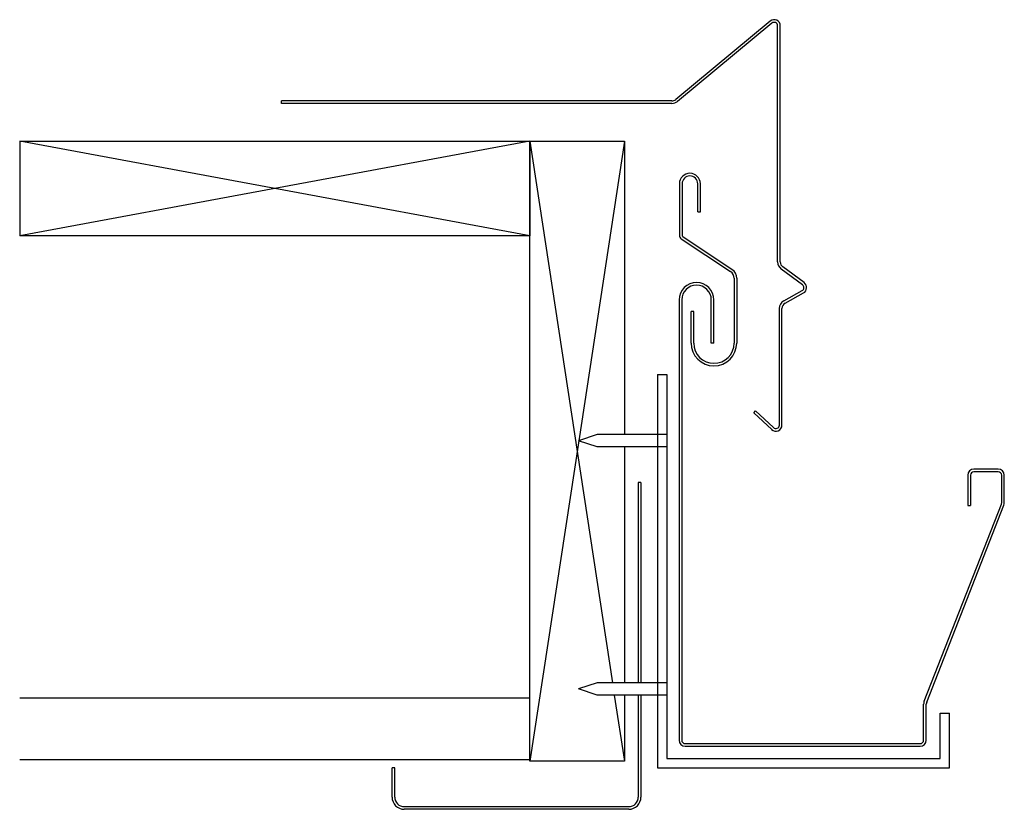
# Model space of a CAD drawing. Units: inches. Extents: x 12241 to 12577, y 29261 to 29530.
import ezdxf

# ---------------------------------------------------------------- set-up
doc = ezdxf.new("R2010")
doc.units = ezdxf.units.IN
doc.header["$MEASUREMENT"] = 0
doc.layers.add('freecads.com', color=7, linetype='Continuous')

msp = doc.modelspace()

# ---------------------------------------------------------------- linework, layer by layer
at = {"layer": 'freecads.com'}
for p, q in [((12497.23, 29529.31), (12465.02, 29502.63)), ((12497.8, 29528.61), (12465.59, 29501.93)), ((12499.74, 29447.21), (12499.74, 29527.7)), ((12500.64, 29447.21), (12500.64, 29527.7)), ((12463.69, 29502.15), (12330.58, 29502.15)), ((12330.58, 29501.25), (12330.58, 29502.15)), ((12463.69, 29501.25), (12330.58, 29501.25)), ((12415.25, 29456.09), (12241.33, 29488.33)), ((12415.25, 29488.33), (12241.33, 29456.09)), ((12241.33, 29488.33), (12415.25, 29488.33)), ((12241.33, 29488.33), (12241.33, 29456.09)), ((12415.25, 29488.33), (12447.5, 29488.33)), ((12415.25, 29277.07), (12415.25, 29488.33)), ((12415.25, 29488.33), (12443.42, 29303.81)), ((12415.25, 29488.33), (12415.25, 29456.09)), ((12447.5, 29488.33), (12431.93, 29386.3)), ((12447.5, 29488.33), (12447.5, 29388.37)), ((12466.25, 29473.87), (12466.25, 29456.31)), ((12467.15, 29473.87), (12467.15, 29456.31)), ((12472.5, 29464.26), (12472.5, 29473.87)), ((12473.4, 29464.26), (12473.4, 29473.87)), ((12472.5, 29464.26), (12473.4, 29464.26)), ((12415.25, 29456.09), (12241.33, 29456.09)), ((12466.88, 29455.13), (12483.69, 29443.93)), ((12467.38, 29455.88), (12484.19, 29444.68)), ((12508.24, 29439.44), (12500.96, 29444.8)), ((12508.78, 29440.16), (12501.49, 29445.53)), ((12484.91, 29441.64), (12484.91, 29419.58)), ((12485.81, 29441.64), (12485.81, 29419.58)), ((12501.86, 29433.97), (12508.12, 29437.45)), ((12502.3, 29433.19), (12508.55, 29436.66)), ((12466.15, 29434.27), (12466.15, 29284.23)), ((12467.05, 29434.27), (12467.05, 29284.23)), ((12477.12, 29419.58), (12477.12, 29434.27)), ((12478.02, 29419.58), (12478.02, 29434.27)), ((12500.33, 29391.61), (12500.33, 29431.36)), ((12501.23, 29391.61), (12501.23, 29431.36)), ((12470.23, 29419.58), (12470.23, 29430.32)), ((12471.13, 29430.32), (12470.23, 29430.32)), ((12471.13, 29419.58), (12471.13, 29430.32)), ((12478.02, 29419.58), (12477.12, 29419.58)), ((12458.8, 29408.84), (12458.8, 29274.8)), ((12458.8, 29408.84), (12461.92, 29408.84)), ((12461.92, 29408.84), (12461.92, 29277.93)), ((12491.6, 29395.83), (12492.22, 29396.48)), ((12491.6, 29395.83), (12497.71, 29390.09)), ((12492.22, 29396.48), (12498.33, 29390.74)), ((12438.19, 29388.37), (12431.8, 29386.26)), ((12461.88, 29388.37), (12438.19, 29388.37)), ((12431.91, 29386.22), (12415.25, 29277.07)), ((12438.19, 29384.15), (12431.8, 29386.26)), ((12461.88, 29384.15), (12438.19, 29384.15)), ((12447.5, 29384.15), (12447.5, 29303.81)), ((12564.57, 29374.51), (12564.57, 29364.16)), ((12565.47, 29374.51), (12565.47, 29364.16)), ((12574.94, 29376.6), (12566.66, 29376.6)), ((12574.94, 29375.7), (12566.66, 29375.7)), ((12576.13, 29365.11), (12576.13, 29374.51)), ((12577.03, 29365.11), (12577.03, 29374.51)), ((12452.23, 29372.1), (12452.23, 29303.81)), ((12453.13, 29372.1), (12452.23, 29372.1)), ((12453.13, 29372.1), (12453.13, 29303.81)), ((12549.73, 29297.55), (12576.05, 29364.67)), ((12550.57, 29297.22), (12576.88, 29364.35)), ((12564.57, 29364.16), (12565.47, 29364.16)), ((12438.19, 29303.81), (12431.8, 29301.7)), ((12461.88, 29303.81), (12438.19, 29303.81)), ((12438.19, 29299.59), (12431.8, 29301.7)), ((12415.25, 29298.56), (12241.33, 29298.56)), ((12415.25, 29277.63), (12415.25, 29298.56)), ((12461.88, 29299.59), (12438.19, 29299.59)), ((12444.06, 29299.59), (12447.5, 29277.07)), ((12447.5, 29299.59), (12447.5, 29277.07)), ((12452.23, 29299.59), (12452.23, 29264.84)), ((12453.13, 29299.59), (12453.13, 29264.84)), ((12549.53, 29284.23), (12549.53, 29296.46)), ((12550.43, 29284.23), (12550.43, 29296.46)), ((12555.21, 29277.93), (12555.21, 29293.46)), ((12555.21, 29293.46), (12558.34, 29293.46)), ((12558.34, 29274.8), (12558.34, 29293.46)), ((12468.23, 29283.05), (12548.34, 29283.05)), ((12468.23, 29282.15), (12548.34, 29282.15)), ((12241.33, 29277.63), (12415.25, 29277.63)), ((12447.5, 29277.07), (12415.25, 29277.07)), ((12461.92, 29277.93), (12555.21, 29277.93)), ((12368.29, 29264.84), (12368.29, 29274.8)), ((12369.19, 29274.8), (12368.29, 29274.8)), ((12369.19, 29264.84), (12369.19, 29274.8)), ((12458.8, 29274.8), (12558.34, 29274.8)), ((12448.96, 29261.56), (12372.46, 29261.56)), ((12448.96, 29260.66), (12372.46, 29260.66))]:
    msp.add_line(p, q, dxfattribs=at)
for centre, radius, start, end in [((12498.56, 29527.7), 2.09, 0, 129.6381), ((12498.56, 29527.7), 1.19, 0, 129.6381), ((12463.69, 29504.23), 2.09, 270, 309.6381), ((12463.69, 29504.23), 2.99, 270, 309.6381), ((12469.83, 29473.87), 3.57, 0, 180), ((12469.83, 29473.87), 2.67, 0, 180), ((12467.67, 29456.31), 1.42, 180, 236.3179), ((12467.67, 29456.31), 0.521, 180, 236.3179), ((12482.16, 29441.64), 3.65, 0, 56.3179), ((12502.73, 29447.21), 2.99, 180, 233.6248), ((12502.73, 29447.21), 2.09, 180, 233.6248), ((12482.16, 29441.64), 2.75, 0, 56.3179), ((12472.09, 29434.27), 5.94, 0, 180), ((12472.09, 29434.27), 5.04, 0, 180), ((12507.54, 29438.48), 1.19, 299.0566, 53.6248), ((12507.54, 29438.48), 2.09, 299.0566, 53.6248), ((12503.31, 29431.36), 2.99, 119.0566, 180), ((12503.31, 29431.36), 2.09, 119.0566, 180), ((12478.02, 29419.58), 7.79, 180, 0), ((12478.02, 29419.58), 6.89, 180, 0), ((12499.14, 29391.61), 2.09, 226.7836, 360), ((12499.14, 29391.61), 1.19, 226.7836, 0), ((12566.66, 29374.51), 2.09, 90, 180), ((12566.66, 29374.51), 1.19, 90, 180), ((12574.94, 29374.51), 2.09, 360, 90), ((12574.94, 29374.51), 1.19, 0, 90), ((12574.94, 29365.11), 1.19, 338.5946, 0), ((12574.94, 29365.11), 2.09, 338.5946, 0), ((12552.51, 29296.46), 2.99, 158.5946, 180), ((12552.51, 29296.46), 2.09, 158.5946, 180), ((12468.23, 29284.23), 2.09, 180, 270), ((12468.23, 29284.23), 1.19, 180, 270), ((12548.34, 29284.23), 2.09, 270, 360), ((12548.34, 29284.23), 1.19, 270, 360), ((12372.46, 29264.84), 4.17, 180, 270), ((12372.46, 29264.84), 3.27, 180, 270), ((12448.96, 29264.84), 4.17, 270, 0), ((12448.96, 29264.84), 3.27, 270, 0)]:
    msp.add_arc(centre, radius, start, end, dxfattribs=at)

doc.saveas('drawing.dxf')
